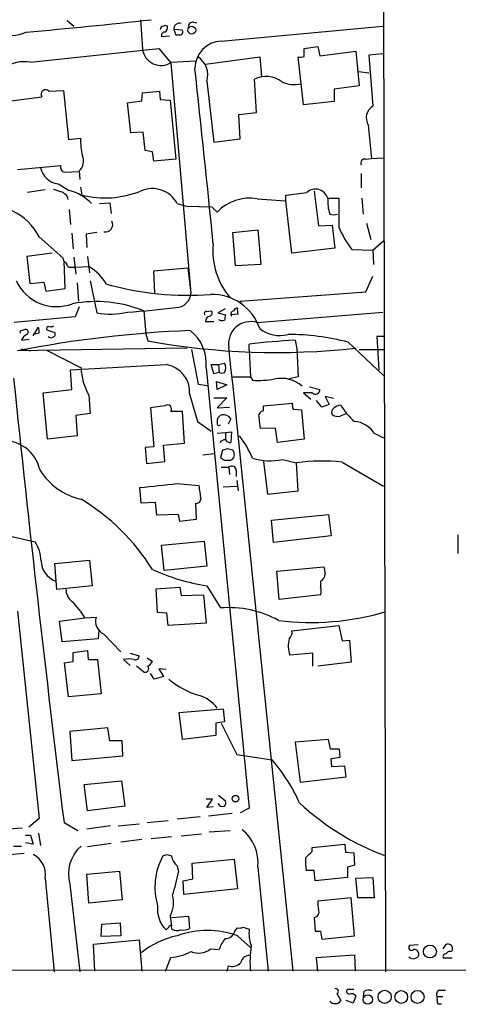
# Model space of a CAD drawing. Extents: x 8 to 1027, y 15 to 828.
# Drawn here: x 788 to 845, y 17 to 144 of the extents above; entities that cross this region are included whole.
import ezdxf

# ---------------------------------------------------------------- set-up
doc = ezdxf.new("R2010")
doc.units = 0
doc.header["$MEASUREMENT"] = 0
doc.layers.add('MAIN', color=5, linetype='CONTINUOUS')

msp = doc.modelspace()

# ---------------------------------------------------------------- linework, layer by layer
at = {"layer": 'MAIN'}
for p, q in [((835.0673, 214.884), (835.406, 20.9973)), ((794.258, 144.1027), (795.1047, 143.3407)), ((803.7407, 144.1873), (803.9947, 140.3773)), ((808.0587, 142.9173), (808.3127, 142.24)), ((809.1593, 142.8327), (808.0587, 142.9173)), ((810.5987, 143.8487), (811.022, 143.764)), ((814.1547, 141.3933), (835.0673, 143.3407)), ((807.466, 142.0707), (806.45, 141.986)), ((789.5167, 138.684), (806.1113, 140.462)), ((806.1113, 140.462), (807.6353, 138.5993)), ((824.9073, 140.462), (826.6853, 140.716)), ((824.9073, 139.446), (824.9073, 140.462)), ((826.6853, 140.716), (826.9393, 139.5307)), ((812.1227, 138.43), (819.15, 139.3613)), ((819.15, 139.3613), (819.404, 136.8213)), ((824.8227, 133.1807), (824.1453, 139.3613)), ((826.9393, 139.5307), (831.596, 140.1233)), ((831.596, 140.1233), (832.0193, 135.636)), ((835.0673, 139.7847), (833.2893, 139.6153)), ((833.2893, 139.6153), (833.7973, 133.0113)), ((807.6353, 138.5993), (810.26, 108.7967)), ((807.72, 138.684), (810.8527, 138.8533)), ((818.7267, 132.1647), (818.4727, 136.4827)), ((831.9347, 137.4987), (833.2893, 137.3293)), ((812.292, 136.2287), (813.2233, 128.3547)), ((832.0193, 135.636), (828.802, 135.2127)), ((828.802, 135.2127), (828.802, 133.604)), ((786.9767, 133.6887), (790.956, 134.1967)), ((791.8873, 134.9587), (793.75, 135.0433)), ((793.75, 135.0433), (794.4273, 128.6933)), ((803.91, 133.6887), (803.9947, 134.7047)), ((803.9947, 134.7047), (806.196, 134.9587)), ((806.196, 134.9587), (806.2807, 133.858)), ((806.2807, 133.858), (807.5507, 133.7733)), ((807.5507, 133.7733), (808.3127, 126.1533)), ((802.0473, 133.4347), (803.91, 133.6887)), ((802.4707, 129.54), (802.0473, 133.4347)), ((828.802, 133.604), (824.8227, 133.1807)), ((816.4407, 131.9107), (818.7267, 132.1647)), ((816.61, 128.778), (816.4407, 131.9107)), ((833.2047, 130.556), (833.628, 126.238)), ((794.4273, 128.6933), (795.9513, 128.8627)), ((804.0793, 129.6247), (802.4707, 129.54)), ((804.3333, 127.254), (804.0793, 129.6247)), ((813.2233, 128.3547), (816.61, 128.778)), ((805.2647, 127.0847), (804.3333, 127.254)), ((805.434, 125.8993), (805.2647, 127.0847)), ((808.3127, 126.1533), (805.434, 125.8993)), ((832.866, 126.1533), (833.628, 126.238)), ((833.628, 126.238), (835.152, 126.3227)), ((787.8233, 124.7987), (793.4113, 125.3067)), ((793.9193, 124.46), (795.782, 124.5447)), ((795.782, 124.6293), (795.8667, 123.5287)), ((832.2733, 124.2907), (832.2733, 122.428)), ((793.0727, 122.936), (794.512, 122.0893)), ((795.9513, 122.5127), (796.1207, 121.4967)), ((791.3793, 122.174), (789.0933, 121.8353)), ((794.258, 121.3273), (794.3427, 120.904)), ((822.5367, 120.7347), (822.5367, 121.4967)), ((826.1773, 122.0047), (826.77, 117.5173)), ((827.9553, 121.0733), (829.3947, 121.0733)), ((832.358, 121.0733), (832.5273, 119.0413)), ((798.4067, 120.396), (799.7613, 120.4807)), ((799.7613, 120.4807), (799.9307, 119.126)), ((808.482, 120.396), (809.6673, 120.0573)), ((809.6673, 120.0573), (812.9693, 119.9727)), ((812.9693, 119.9727), (813.6467, 119.2953)), ((818.8113, 120.9887), (822.5367, 120.7347)), ((823.2987, 113.9613), (822.5367, 120.7347)), ((794.512, 119.634), (794.6813, 117.6867)), ((826.77, 117.5173), (828.548, 117.602)), ((828.548, 117.602), (828.8867, 114.6387)), ((832.9507, 117.856), (833.5433, 115.7393)), ((790.6173, 116.078), (793.6653, 113.3687)), ((794.8507, 116.586), (795.02, 114.554)), ((798.068, 116.6707), (796.7133, 116.4167)), ((796.7133, 116.4167), (796.798, 114.7233)), ((815.6787, 116.6707), (818.896, 117.0093)), ((816.0173, 112.3527), (815.6787, 116.6707)), ((818.896, 117.0093), (819.3193, 112.522)), ((833.7973, 114.3847), (835.152, 115.57)), ((792.3107, 113.9613), (789.0087, 113.538)), ((789.0087, 113.538), (789.432, 110.0667)), ((795.1047, 113.4533), (795.3587, 111.252)), ((796.8827, 113.538), (797.1367, 111.4213)), ((828.8867, 114.6387), (823.2987, 113.9613)), ((831.088, 114.4693), (833.7973, 114.3847)), ((833.7973, 114.4693), (833.882, 112.522)), ((794.004, 109.3893), (793.8347, 112.9453)), ((794.8507, 112.1833), (795.274, 112.1833)), ((795.274, 112.1833), (797.052, 112.268)), ((819.3193, 112.522), (816.0173, 112.3527)), ((805.434, 111.6753), (809.8367, 112.0987)), ((805.6033, 108.7967), (805.434, 111.6753)), ((809.8367, 112.0987), (810.26, 108.7967)), ((832.866, 108.966), (833.7973, 110.998)), ((789.432, 110.0667), (791.21, 110.236)), ((791.21, 110.236), (791.464, 109.0507)), ((795.528, 110.1513), (795.6973, 107.7807)), ((797.2213, 110.4053), (798.068, 106.2567)), ((791.464, 109.0507), (794.004, 109.3893)), ((816.61, 107.7807), (832.866, 108.966)), ((795.782, 107.0187), (795.274, 105.7487)), ((816.61, 107.7807), (816.7793, 107.442)), ((795.274, 105.7487), (787.4, 104.9867)), ((804.164, 106.5107), (804.418, 103.5473)), ((812.292, 106.426), (812.8847, 106.5107)), ((814.6627, 106.7647), (813.7313, 106.2567)), ((813.7313, 106.2567), (814.7473, 106.0027)), ((816.356, 106.0873), (815.5093, 106.0027)), ((818.8113, 104.9867), (835.0673, 106.3413)), ((812.1227, 105.156), (813.2233, 105.156)), ((788.3313, 103.9707), (788.8393, 104.14)), ((789.8553, 103.2933), (790.5327, 104.394)), ((790.6173, 103.632), (789.8553, 103.4627)), ((791.6333, 104.0553), (792.6493, 103.7167)), ((804.418, 103.5473), (804.672, 102.616)), ((835.152, 103.2087), (834.3053, 103.2087)), ((834.3053, 103.2087), (834.5593, 98.8907)), ((788.3313, 102.7007), (789.3473, 102.87)), ((817.7953, 101.4307), (817.7953, 102.1927)), ((823.722, 102.7007), (823.976, 101.6)), ((830.58, 102.4467), (835.152, 98.1287)), ((809.752, 101.6847), (787.8233, 101.346)), ((788.3313, 101.6), (789.5167, 101.346)), ((791.5487, 101.4307), (796.036, 99.1447)), ((810.3447, 101.5153), (811.1913, 97.028)), ((817.7953, 101.4307), (817.9647, 97.9593)), ((823.976, 101.6), (824.1453, 97.9593)), ((832.0193, 101.5153), (835.152, 101.5153)), ((813.2233, 98.3827), (812.8847, 99.568)), ((812.8847, 99.568), (813.816, 99.568)), ((813.816, 99.568), (814.578, 99.7373)), ((813.816, 99.568), (813.9007, 98.552)), ((794.8507, 96.3507), (794.6813, 98.8907)), ((812.2073, 99.1447), (817.7953, 42.164)), ((813.9007, 98.552), (813.2233, 98.3827)), ((811.1913, 97.028), (812.3767, 96.8587)), ((813.562, 97.3667), (814.9167, 96.9433)), ((813.6467, 96.3507), (813.562, 97.3667)), ((814.9167, 96.9433), (813.6467, 96.3507)), ((815.6787, 97.9593), (817.9647, 97.9593)), ((817.9647, 97.9593), (818.2187, 97.536)), ((824.1453, 97.9593), (822.96, 97.7053)), ((791.1253, 95.9273), (794.8507, 96.3507)), ((791.718, 89.916), (791.1253, 95.9273)), ((797.052, 95.5887), (797.2213, 93.218)), ((825.9233, 95.9273), (824.8227, 95.9273)), ((824.8227, 95.9273), (825.754, 95.0807)), ((825.5847, 96.6893), (826.9393, 96.3507)), ((813.2233, 95.25), (814.9167, 95.25)), ((814.9167, 95.25), (813.6467, 93.98)), ((819.658, 94.234), (823.3833, 94.5727)), ((827.1933, 94.0647), (826.516, 94.9113)), ((828.1247, 94.4033), (827.1933, 94.0647)), ((828.7173, 95.1653), (827.6167, 95.4193)), ((827.6167, 95.4193), (828.1247, 94.4033)), ((797.2213, 93.218), (795.3587, 92.964)), ((806.8733, 94.234), (805.0107, 93.98)), ((805.0107, 93.98), (805.434, 88.9)), ((809.1593, 93.472), (807.6353, 93.472)), ((809.4133, 89.408), (809.1593, 93.472)), ((813.6467, 93.98), (815.2553, 94.0647)), ((819.658, 93.5567), (819.658, 94.234)), ((823.468, 93.8107), (824.5687, 93.726)), ((824.5687, 93.726), (824.9073, 89.916)), ((795.3587, 92.964), (795.528, 90.3393)), ((811.1067, 92.202), (812.8847, 90.932)), ((815.4247, 92.5407), (815.086, 91.8633)), ((813.6467, 90.678), (814.7473, 90.7627)), ((814.7473, 90.7627), (815.5093, 90.8473)), ((814.7473, 90.7627), (814.7473, 89.8313)), ((815.5093, 90.8473), (815.4247, 89.4927)), ((821.182, 91.3553), (819.2347, 91.2707)), ((821.436, 89.4927), (821.182, 91.3553)), ((833.9667, 90.678), (835.152, 90.0853)), ((795.528, 90.3393), (791.718, 89.916)), ((806.704, 89.154), (809.4133, 89.408)), ((824.9073, 89.916), (821.436, 89.4927)), ((805.434, 88.9), (804.3333, 88.8153)), ((804.3333, 88.8153), (804.5027, 86.7833)), ((806.8733, 87.0373), (806.704, 89.154)), ((811.784, 87.884), (813.308, 88.0533)), ((814.324, 88.4767), (814.07, 87.5453)), ((815.0013, 88.646), (814.324, 88.4767)), ((804.5027, 86.7833), (806.8733, 87.0373)), ((815.4247, 87.2067), (815.594, 87.2913)), ((819.658, 87.0373), (820.166, 82.804)), ((822.1133, 87.2913), (823.8913, 86.868)), ((824.1453, 83.2273), (823.8913, 86.868)), ((829.818, 86.9527), (835.152, 83.82)), ((814.1547, 86.2753), (815.1707, 86.2753)), ((815.1707, 86.2753), (815.2553, 85.344)), ((816.102, 85.852), (816.102, 85.09)), ((808.482, 84.1587), (811.276, 83.9047)), ((816.1867, 84.582), (816.356, 83.2273)), ((803.8253, 81.6187), (803.656, 83.6507)), ((814.4087, 83.7353), (816.1867, 83.82)), ((820.166, 82.804), (824.1453, 83.2273)), ((805.688, 81.7033), (803.8253, 81.6187)), ((805.8573, 80.0947), (805.688, 81.7033)), ((810.8527, 81.6187), (810.9373, 79.502)), ((808.6513, 80.1793), (805.8573, 80.0947)), ((808.8207, 79.248), (808.6513, 80.1793)), ((810.9373, 79.502), (808.8207, 79.248)), ((820.674, 79.4173), (828.04, 80.1793)), ((820.928, 76.5387), (820.674, 79.4173)), ((828.04, 80.1793), (828.3787, 77.3853)), ((785.368, 77.724), (790.1093, 76.6233)), ((806.45, 76.2), (811.9533, 76.708)), ((811.9533, 76.708), (812.292, 73.4907)), ((828.3787, 77.3853), (820.928, 76.5387)), ((844.804, 77.5547), (844.804, 75.0993)), ((806.7887, 72.898), (806.45, 76.2)), ((792.6493, 73.8293), (797.1367, 74.2527)), ((797.1367, 74.2527), (797.4753, 70.9507)), ((792.9033, 70.4427), (792.6493, 73.8293)), ((812.292, 73.4907), (806.7887, 72.898)), ((821.3513, 72.8133), (827.4473, 73.406)), ((821.69, 69.1727), (821.3513, 72.8133)), ((827.4473, 73.406), (827.6167, 72.4747)), ((827.024, 71.5433), (827.024, 70.7813)), ((797.4753, 70.9507), (792.9033, 70.4427)), ((805.7727, 70.5273), (808.8207, 70.7813)), ((805.942, 67.4793), (805.7727, 70.5273)), ((808.8207, 70.7813), (808.99, 69.6807)), ((812.292, 70.9507), (814.07, 68.072)), ((808.99, 69.6807), (811.8687, 69.7653)), ((811.8687, 69.7653), (812.2073, 66.1247)), ((827.024, 69.7653), (821.69, 69.1727)), ((787.8233, 67.6487), (790.6173, 40.8093)), ((793.242, 66.3787), (796.544, 66.802)), ((793.5807, 63.6693), (793.242, 66.3787)), ((796.544, 66.802), (797.9833, 66.8867)), ((807.1273, 67.3947), (805.942, 67.4793)), ((807.2967, 65.786), (807.1273, 67.3947)), ((798.322, 65.1933), (798.2373, 64.0927)), ((812.2073, 66.1247), (807.2967, 65.786)), ((823.2987, 65.1087), (829.3947, 65.786)), ((829.3947, 65.786), (829.818, 63.8387)), ((798.2373, 64.0927), (793.5807, 63.6693)), ((798.9993, 64.6853), (801.2007, 62.3993)), ((829.818, 63.8387), (830.7493, 63.9233)), ((830.7493, 63.9233), (831.0033, 61.0447)), ((795.02, 62.3147), (796.8827, 62.5687)), ((796.8827, 62.5687), (796.9673, 61.3833)), ((795.02, 61.1293), (795.02, 62.3147)), ((796.9673, 61.3833), (798.1527, 61.3833)), ((798.1527, 61.3833), (798.6607, 56.9807)), ((801.5393, 61.3833), (802.386, 60.6213)), ((802.386, 62.23), (803.5713, 61.8913)), ((804.5873, 61.6373), (805.2647, 61.1293)), ((826.008, 62.23), (823.0447, 61.976)), ((826.008, 60.5367), (826.008, 62.23)), ((793.9193, 60.96), (795.02, 61.1293)), ((794.4273, 56.5573), (793.9193, 60.96)), ((804.164, 59.7747), (803.2327, 60.5367)), ((807.0427, 60.1133), (806.1113, 60.198)), ((806.1113, 60.198), (806.704, 59.182)), ((831.0033, 61.0447), (826.6853, 60.5367)), ((805.5187, 58.8433), (805.0107, 59.6053)), ((806.704, 59.182), (805.5187, 58.8433)), ((798.6607, 56.9807), (794.4273, 56.5573)), ((808.736, 54.5253), (814.4087, 55.0333)), ((814.4087, 55.0333), (814.578, 53.34)), ((809.1593, 51.054), (808.736, 54.5253)), ((799.5073, 52.578), (794.5967, 52.07)), ((799.7613, 50.8847), (799.5073, 52.578)), ((814.578, 53.34), (813.4773, 53.1707)), ((813.4773, 53.1707), (813.4773, 51.562)), ((814.1547, 53.1707), (816.1867, 49.1067)), ((794.5967, 52.07), (794.8507, 48.3447)), ((813.4773, 51.562), (809.1593, 51.054)), ((828.04, 51.054), (823.722, 50.7153)), ((828.294, 49.784), (828.04, 51.054)), ((801.37, 50.8847), (799.7613, 50.8847)), ((801.4547, 48.9373), (801.37, 50.8847)), ((823.722, 50.7153), (824.3993, 45.5507)), ((829.4793, 49.784), (828.294, 49.784)), ((829.564, 48.768), (829.4793, 49.784)), ((794.8507, 48.3447), (801.4547, 48.9373)), ((816.1867, 49.1067), (820.7587, 48.4293)), ((828.3787, 48.5987), (829.564, 48.768)), ((828.4633, 47.498), (828.3787, 48.5987)), ((830.1567, 47.5827), (828.4633, 47.498)), ((830.326, 46.228), (830.1567, 47.5827)), ((824.3993, 45.5507), (830.326, 46.228)), ((796.4593, 45.212), (801.2853, 45.72)), ((796.8827, 41.8253), (796.4593, 45.212)), ((801.2853, 45.72), (801.7087, 42.418)), ((813.054, 43.3493), (812.2073, 43.3493)), ((812.292, 42.2487), (813.054, 43.3493)), ((813.816, 43.8573), (814.7473, 43.0953)), ((801.7087, 42.418), (796.8827, 41.8253)), ((813.1387, 42.3333), (812.292, 42.2487)), ((817.7953, 42.164), (816.61, 41.5713)), ((790.6173, 40.8093), (789.2627, 39.7087)), ((811.4453, 41.0633), (808.482, 40.7247)), ((815.594, 41.4867), (812.546, 41.148)), ((786.0453, 39.4547), (788.416, 39.624)), ((793.8347, 40.3013), (795.6127, 39.2853)), ((799.846, 39.878), (796.798, 39.4547)), ((800.862, 39.878), (803.5713, 40.132)), ((804.5873, 40.3013), (807.2967, 40.5553)), ((788.8393, 38.6927), (789.5167, 38.6927)), ((789.5167, 38.6927), (789.8553, 37.5073)), ((790.5327, 38.9467), (790.7867, 37.338)), ((807.72, 38.4387), (805.0953, 38.1847)), ((808.99, 38.608), (811.6147, 38.862)), ((812.6307, 39.116), (815.34, 39.2853)), ((787.3153, 37.2533), (788.3313, 37.2533)), ((789.8553, 37.5073), (788.8393, 37.6767)), ((799.9307, 37.592), (796.8827, 37.1687)), ((803.91, 38.1), (801.2007, 37.7613)), ((825.9233, 37.084), (830.1567, 37.5073)), ((825.9233, 36.576), (825.9233, 37.084)), ((830.1567, 37.5073), (830.2413, 36.4913)), ((788.67, 36.322), (786.2993, 36.068)), ((807.1273, 36.1527), (807.72, 35.9833)), ((830.2413, 36.4913), (831.342, 36.4067)), ((831.342, 36.4067), (831.4267, 34.798)), ((808.482, 34.7133), (808.6513, 33.8667)), ((810.4293, 35.052), (815.848, 35.56)), ((810.514, 33.02), (810.4293, 35.052)), ((815.848, 35.56), (816.2713, 31.75)), ((818.896, 34.544), (820.2507, 21.082)), ((831.4267, 34.798), (830.4953, 34.544)), ((830.4953, 34.544), (830.4953, 33.1893)), ((796.798, 33.6127), (801.0313, 34.036)), ((797.052, 29.8873), (796.798, 33.6127)), ((801.0313, 34.036), (801.37, 30.3107)), ((826.1773, 34.1207), (825.1613, 34.1207)), ((826.3467, 32.766), (826.1773, 34.1207)), ((830.4953, 33.1893), (826.3467, 32.766)), ((831.596, 33.1047), (833.7973, 33.1893)), ((833.7973, 33.1893), (833.9667, 30.5647)), ((791.3793, 33.1047), (792.5647, 20.9973)), ((794.5967, 32.3427), (795.8667, 20.9973)), ((809.244, 32.766), (810.514, 33.02)), ((809.3287, 30.988), (809.244, 32.766)), ((831.85, 30.5647), (831.596, 33.1047)), ((816.2713, 31.75), (809.3287, 30.988)), ((801.37, 30.3107), (797.052, 29.8873)), ((831.0033, 30.5647), (826.6853, 30.1413)), ((831.4267, 25.654), (831.0033, 30.5647)), ((833.9667, 30.5647), (831.85, 30.5647)), ((807.5507, 28.194), (807.72, 26.924)), ((807.8047, 28.0247), (809.9213, 28.194)), ((809.9213, 28.194), (810.0907, 26.5853)), ((798.6607, 25.5693), (798.7453, 27.178)), ((798.7453, 27.178), (801.116, 27.3473)), ((801.116, 27.3473), (801.2007, 25.654)), ((807.3813, 26.7547), (807.0427, 26.416)), ((807.8047, 26.5007), (807.72, 26.924)), ((817.0333, 26.7547), (817.7953, 26.5007)), ((826.1773, 28.0247), (826.3467, 26.2467)), ((801.2007, 25.654), (798.6607, 25.5693)), ((815.9327, 26.2467), (816.2713, 26.67)), ((816.2713, 25.654), (817.9647, 24.13)), ((827.024, 26.2467), (827.1933, 25.2307)), ((827.1933, 25.2307), (831.4267, 25.654)), ((797.6447, 24.5533), (803.5713, 25.146)), ((797.814, 21.082), (797.6447, 24.5533)), ((803.5713, 25.146), (803.91, 21.082)), ((839.6393, 24.4687), (838.5387, 24.384)), ((843.1953, 24.4687), (842.8567, 23.9607)), ((812.8, 23.9607), (813.9007, 23.876)), ((826.516, 22.86), (831.4267, 23.1987)), ((831.4267, 23.1987), (831.5113, 21.082)), ((843.788, 23.622), (844.042, 23.7067)), ((806.958, 21.082), (807.6353, 22.86)), ((815.086, 21.7593), (814.9167, 21.082)), ((826.6853, 21.082), (826.516, 22.86)), ((844.042, 22.7753), (842.9413, 22.7753)), ((662.8553, 21.082), (1025.7367, 21.4207)), ((829.1407, 18.2033), (829.6487, 17.272)), ((831.342, 18.7113), (830.4953, 18.7113)), ((831.596, 17.8647), (831.2573, 16.9333)), ((832.612, 18.4573), (832.5273, 17.78)), ((842.4333, 18.6267), (843.1953, 18.6267)), ((831.2573, 16.9333), (830.326, 17.272)), ((842.0947, 17.78), (842.8567, 17.78)), ((842.1793, 16.8487), (842.6873, 16.8487))]:
    msp.add_line(p, q, dxfattribs=at)
for centre, radius in [((810.3698, 142.8303), 0.4991), ((816.0071, 43.3923), 0.4261), ((841.1757, 23.6153), 0.834), ((833.1396, 17.3945), 0.6066), ((835.3153, 17.7519), 0.8471), ((837.4638, 17.7359), 0.827), ((839.5689, 17.7378), 0.8419)]:
    msp.add_circle(centre, radius, dxfattribs=at)
for centre, radius, start, end in [((786.8919, 147.1441), 4.9972, 208.234827, 293.99427), ((737.2437, 744.2121), 603.849, 274.9096545, 276.4516759), ((806.7041, 142.9173), 0.4234, 90.013532, 180), ((806.958, 143.0017), 0.4236, 53.157154, 126.842846), ((806.5095, 143.1967), 0.7171, 300.484179, 11.584148), ((808.736, 143.0396), 0.6883, 68.343897, 190.235599), ((808.7783, 142.621), 0.4359, 299.058435, 29.058434), ((810.5142, 143.2558), 0.5989, 81.888839, 188.111161), ((806.8921, 142.1178), 0.4613, 92.335786, 196.600508), ((808.6514, 311.5899), 169.3502, 269.885409, 270.114558), ((806.3723, 140.6635), 2.3948, 186.863868, 304.248149), ((814.2845, 137.8789), 3.5168, 92.115187, 179.297789), ((809.7324, 137.089), 2.7003, 341.422132, 57.298048), ((824.3567, 140.9295), 1.5824, 262.322568, 290.362373), ((788.7037, 133.6419), 5.1073, 80.840332, 162.08762), ((-1276.1289, -90.8159), 2099.3951, 5.630098, 6.255033), ((819.9934, 133.6121), 3.2485, 51.205496, 117.9124), ((791.464, 134.5259), 0.6053, 45.635776, 212.944508), ((823.6099, 139.4347), 3.6509, 244.335452, 283.8524), ((834.7021, 131.4938), 1.7668, 120.805249, 212.05832), ((810.1018, 129.2779), 14.1566, 181.680675, 190.999976), ((794.7373, 125.8761), 1.6266, 309.959811, 25.512714), ((832.7601, 125.6241), 0.5396, 78.683821, 205.558299), ((793.4939, 125.6837), 2.7798, 193.120373, 261.284866), ((794.0092, 125.0897), 0.6361, 160.052295, 261.874993), ((805.2492, 118.6593), 3.6698, 28.24524, 114.271455), ((877.6654, 376.0966), 267.7503, 251.448775, 251.677951), ((792.6926, 120.1009), 1.9886, 38.076638, 66.171495), ((792.9642, 116.1644), 6.1237, 43.710449, 75.359445), ((799.1384, 133.6349), 12.5077, 256.038639, 291.589685), ((817.7695, 115.4437), 5.642, 79.359259, 136.947812), ((739.239, 799.0095), 682.6142, 277.0091299, 277.2383064), ((826.3572, 120.5888), 1.6699, 16.865861, 131.715602), ((833.7598, 120.767), 5.8126, 176.979338, 197.270936), ((1760.7439, 119.2106), 931.3511, 179.8854085, 180.1145854), ((783.9207, 112.6865), 7.5064, 26.859981, 64.553293), ((828.7173, 120.3535), 1.4071, 248.83678, 291.16322), ((799.2077, 117.6573), 0.9258, 256.990539, 29.272801), ((840.5571, 121.9766), 12.084, 202.521826, 218.408115), ((822.2835, 114.2259), 9.1911, 174.250204, 220.934169), ((794.4762, 113.4476), 0.8147, 185.557346, 248.173778), ((794.6663, 112.6431), 0.4954, 174.416009, 291.852954), ((793.115, 106.045), 7.3638, 32.319617, 57.680383), ((792.8691, 112.7924), 5.7355, 204.594921, 291.115401), ((809.9401, 147.7723), 39.2493, 254.328492, 274.178556), ((808.2662, 108.9318), 1.9983, 271.333353, 356.12356), ((813.0133, 102.1543), 6.4765, 18.643367, 91.887343), ((797.9344, 90.97), 16.7428, 68.156268, 100.318957), ((799.8603, 115.5833), 9.4973, 259.122038, 283.313408), ((791.6272, 249.9035), 143.9399, 274.15139, 276.656689), ((812.2355, 106.1721), 0.2602, 77.454468, 220.620402), ((812.8705, 105.0996), 0.7499, 101.943746, 175.686847), ((812.574, 106.2285), 0.4197, 289.674027, 42.247978), ((984.0184, 63.3376), 174.5652, 165.853161, 166.082336), ((815.8622, 106.0873), 0.4348, 103.147711, 215.744477), ((816.2036, 106.4005), 0.4539, 81.421795, 165.948448), ((817.8395, 106.6379), 1.5824, 172.322568, 200.362373), ((791.831, 104.2246), 0.2603, 77.50701, 220.575031), ((792.0568, 105.4099), 0.9465, 259.683783, 296.559637), ((814.2557, 105.8954), 0.6549, 227.828116, 299.481187), ((817.954, 102.2884), 2.8313, 72.373981, 190.564585), ((816.3999, -45.5257), 149.6259, 92.384254, 101.010387), ((788.3313, 103.759), 0.2116, 90, 216.875312), ((789.7493, 102.1222), 1.5315, 118.919791, 157.806065), ((788.8328, 103.7785), 0.3616, 299.117724, 88.969896), ((789.0509, 103.8438), 1.5806, 352.299482, 20.370222), ((792.1375, 103.4355), 0.4043, 214.114473, 309.611441), ((792.3247, 103.505), 0.3875, 280.497939, 33.11188), ((806.8449, 99.7276), 5.394, 353.796231, 51.871708), ((821.7322, 107.4837), 4.158, 231.609196, 284.748122), ((822.9063, 73.9818), 29.4811, 74.912608, 90.224666), ((821.358, 195.3571), 94.2302, 259.800453, 276.23743), ((826.7301, 32.7795), 69.9859, 92.463419, 97.334726), ((-19352.4965, -2012.8984), 20278.2302, 5.75665596, 5.98583888), ((631.5374, 3189.5724), 3094.9845, 273.0215955, 273.2507788), ((806.487, 95.9992), 3.6118, 356.170835, 81.149512), ((813.8158, 99.1447), 0.9655, 322.130741, 37.864574), ((803.7227, 99.4178), 7.6915, 182.0348, 209.856588), ((814.2394, 99.1449), 0.6828, 240.262404, 299.730309), ((3749.7642, 404.627), 2978.2969, 185.9133509, 187.0264113), ((818.9804, 109.1423), 11.6313, 266.245169, 280.486328), ((821.9122, 93.5621), 4.2226, 49.521892, 101.127116), ((1699.5848, 347.976), 924.5613, 195.830801, 196.0599874), ((826.3624, 96.3043), 0.5788, 220.648543, 4.598394), ((807.212, 93.8107), 0.5421, 321.33524, 128.66476), ((824.9515, 94.3613), 1.5824, 172.322568, 200.362373), ((829.7366, 92.8891), 1.4323, 93.518443, 135.370558), ((836.3565, 98.148), 7.7239, 209.720867, 230.338036), ((814.5167, 92.2061), 0.8871, 108.222531, 191.271933), ((814.4442, 91.8897), 1.177, 33.582052, 100.025746), ((819.6721, 92.8934), 0.6634, 91.217773, 203.837087), ((829.0982, 93.345), 0.6693, 124.689739, 198.440363), ((829.2677, 94.1072), 1.2631, 230.444741, 283.566481), ((914.6502, -118.596), 227.9506, 111.687966, 111.917182), ((813.8814, 91.9441), 0.2509, 159.318318, 318.749616), ((480.5, 49.598), 341.2885, 7.013548, 7.242731), ((831.1727, 88.9), 3.3118, 32.471192, 85.601295), ((786.0454, 84.9361), 4.7629, 12.127188, 97.148442), ((814.7204, 88.8652), 0.9665, 88.405074, 139.515088), ((815.34, 90.1702), 0.6828, 209.760495, 277.126057), ((807.0551, 82.8309), 12.0856, 22.524902, 38.408961), ((773.0135, -80.7945), 174.5653, 75.853137, 76.082312), ((815.0114, 87.9287), 0.8635, 312.428115, 39.393519), ((898.9739, 214.3759), 152.6259, 236.200557, 236.42974), ((815.0014, 298.9065), 211.7002, 269.885409, 270.114564), ((820.4743, 94.4648), 7.3583, 252.149368, 282.870013), ((827.2203, 61.3267), 25.7573, 84.211716, 97.425951), ((797.9803, 90.4875), 8.5839, 212.015925, 256.908576), ((815.5616, 85.8993), 0.5424, 354.997777, 136.113052), ((679.0696, 1290.3994), 1213.1629, 275.8944121, 276.1235959), ((1255.9026, 146.5156), 449.0133, 188.015505, 188.244688), ((782.1052, 58.7053), 27.2512, 31.80447, 59.256268), ((810.9604, 82.1806), 0.5721, 259.14965, 354.594323), ((785.6254, 73.8858), 5.2535, 3.079224, 31.404801), ((793.7927, 74.268), 2.9231, 181.960478, 248.766037), ((816.0922, 96.2915), 25.6242, 245.004301, 261.471269), ((826.6648, 72.4262), 0.9531, 292.138512, 2.91674), ((796.0782, 70.485), 1.9899, 178.781982, 231.914412), ((825.7118, 70.2733), 1.4071, 338.83678, 21.16322), ((786.1622, 60.2325), 12.2858, 32.325223, 44.992415), ((815.1158, 54.5182), 13.5941, 61.485777, 94.412153), ((825.8344, 99.7728), 33.5769, 262.764225, 286.412007), ((799.7442, 66.3642), 1.8368, 163.473152, 246.073935), ((822.3671, 64.8548), 0.9656, 307.88227, 15.245231), ((826.3796, 63.1695), 3.542, 164.891862, 199.691364), ((802.2166, 58.8851), 2.5884, 74.82875, 105.169113), ((803.0784, 61.843), 0.4953, 248.14274, 5.59663), ((804.3249, 60.2178), 0.4714, 250.042854, 42.575411), ((803.9523, 61.8492), 1.4969, 298.737847, 331.253601), ((814.7687, 67.9332), 11.7132, 230.899094, 253.085), ((810.0902, 52.4927), 4.4205, 36.433614, 73.297031), ((802.8471, 33.1055), 23.5721, 24.394831, 40.547775), ((814.3663, 43.1164), 0.7298, 209.529675, 286.86318), ((814.1548, 42.8836), 0.6292, 312.268789, 19.661787), ((847.2574, 67.5482), 33.7164, 227.120376, 249.420784), ((813.6345, 35.1694), 5.2986, 353.221431, 52.446242), ((799.2059, 33.658), 4.7932, 131.401943, 195.926842), ((788.6134, 33.6268), 2.8147, 349.310446, 63.818208), ((814.1182, 31.941), 8.519, 151.673006, 196.309114), ((764.5233, 163.068), 133.8753, 288.327124, 288.556307), ((810.0213, 36.5005), 2.3587, 192.666342, 229.261962), ((832.3656, 35.3061), 7.3012, 176.677087, 189.34376), ((613.8375, 247.7901), 299.3189, 314.888793, 315.117989), ((771.1966, 41.918), 38.3103, 343.290886, 347.868255), ((804.5032, 29.9507), 3.5175, 330.039144, 15.712705), ((809.7145, 29.1145), 3.7974, 173.43437, 225.28486), ((830.0291, 29.8451), 3.3569, 174.937847, 193.864449), ((826.1108, 28.7444), 0.7227, 275.279118, 24.203165), ((807.593, 26.7547), 0.2116, 53.124688, 180), ((816.4831, 28.2349), 1.5792, 262.29219, 290.390429), ((810.7491, 14.832), 11.0569, 101.831786, 128.770032), ((808.4397, 27.5586), 1.2338, 239.025891, 292.170487), ((812.3766, 14.795), 11.5363, 70.269069, 109.730464), ((809.2439, 28.2795), 1.894, 259.701647, 296.556934), ((814.7674, 26.504), 1.1933, 264.966411, 347.548786), ((822.1553, 25.9503), 4.3946, 172.805123, 200.88016), ((826.6854, 195.5966), 169.3502, 269.885409, 270.114558), ((819.3714, 21.9011), 5.8163, 144.054758, 160.150628), ((830.3308, 22.4173), 12.438, 170.902172, 186.162959), ((838.7927, 24.13), 0.3592, 135, 315), ((843.5424, 24.003), 0.5809, 329.328903, 126.698253), ((807.3217, 28.8416), 5.9898, 273.001124, 299.37672), ((811.2405, 25.9626), 2.5377, 247.270718, 307.918945), ((817.8532, 21.9296), 1.1858, 92.798705, 167.676106), ((838.9705, 23.3256), 0.6418, 216.407427, 300.965288), ((839.1544, 23.3141), 0.5721, 5.405678, 100.850351), ((839.2819, 23.2362), 0.4613, 272.335786, 16.600508), ((843.1741, 22.987), 0.3147, 70.332702, 222.282263), ((843.7202, 23.1734), 0.4537, 81.405541, 165.982133), ((815.5516, 23.258), 1.5694, 252.741587, 316.750561), ((829.0137, 18.4996), 0.3225, 293.200924, 113.193924), ((830.721, 18.4573), 0.3398, 131.623737, 274.777645), ((831.0033, 17.4272), 0.7367, 36.432795, 110.169163), ((833.247, 17.3993), 1.234, 67.826965, 120.97172), ((842.5815, 18.0764), 0.5699, 105.072595, 211.33616), ((828.8965, 17.7821), 0.9088, 220.877542, 325.857073), ((844.4654, 17.5259), 2.3843, 173.882192, 196.500607)]:
    msp.add_arc(centre, radius, start, end, dxfattribs=at)

doc.saveas('drawing.dxf')
